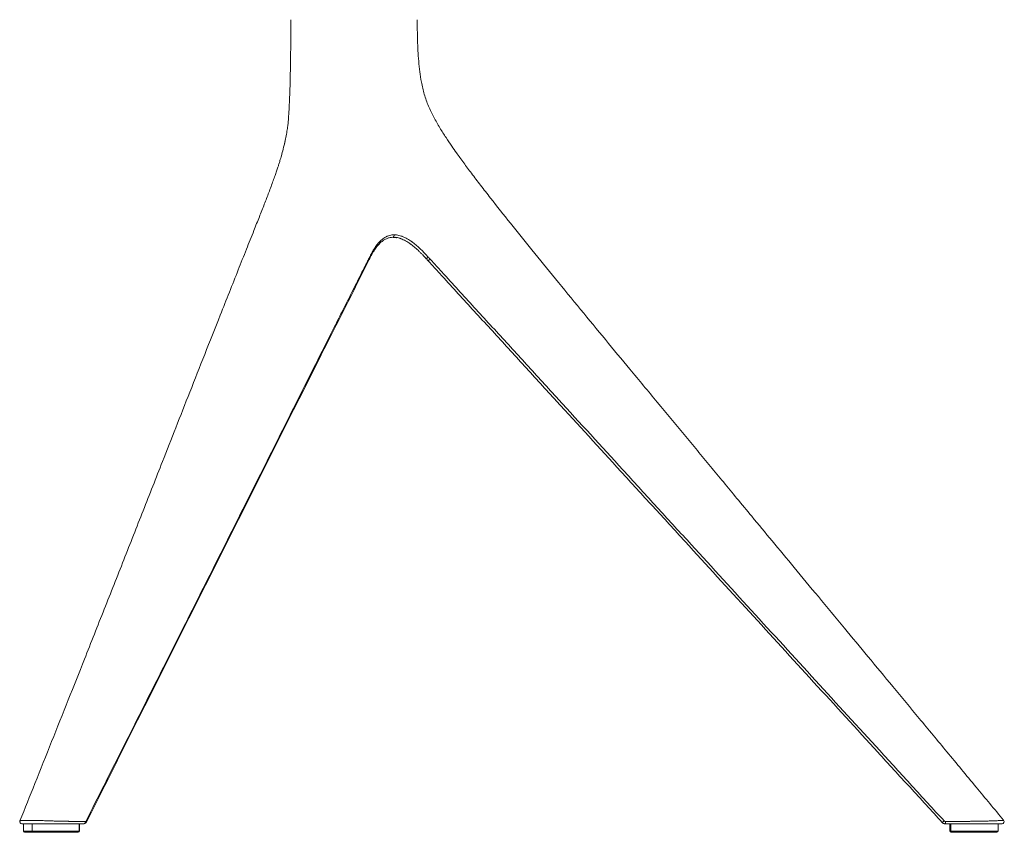
# Model space of a CAD drawing. Units: millimetres. Extents: x 199 to 1319, y 646 to 2364.
# Drawn here: x 199 to 666, y 1324 to 1710 of the extents above; entities that cross this region are included whole.
import ezdxf

# ---------------------------------------------------------------- set-up
doc = ezdxf.new("R2010")
doc.units = ezdxf.units.MM
doc.layers.add('1', color=7, linetype='Continuous', true_color=0xffffff)

msp = doc.modelspace()

# ---------------------------------------------------------------- linework, layer by layer
at = {"layer": '1', "color": 7, "linetype": 'Continuous', "lineweight": 13}
msp.add_line((204.54, 1324.58), (204.53, 1328.09), dxfattribs=at)
at = {"layer": '1', "color": 7, "linetype": 'Continuous', "lineweight": 18}
for p, q in [((208.75, 1324.09), (208.75, 1324.05)), ((211.24, 1324.05), (211.24, 1324.09)), ((217.39, 1324.09), (217.39, 1324.05)), ((663.5, 1324.58), (663.53, 1328.09))]:
    msp.add_line(p, q, dxfattribs=at)
msp.add_arc((226.48, 1324.59), 0.5, 270, 359.2352, dxfattribs=at)
at = {"layer": '1', "color": 7, "linetype": 'Continuous', "lineweight": 18, "extrusion": (0, 0, -1)}
for centre, start, end in [((-641.06, 1324.59), 270, 359.5), ((-663, 1324.59), 180.5, 270)]:
    msp.add_arc(centre, 0.5, start, end, dxfattribs=at)
at = {"layer": '1', "color": 7, "linetype": 'Continuous', "lineweight": 13}
for centre, major_axis, ratio, start_param, end_param in [((376.09, 1607.76), (0, 1), 0.500013, 3.17225, 4.873175), ((229, 1329.09), (0, 1), 0.7761, 3.141593, 4.805198), ((229.45, 1329.41), (-0.893, 0.449), 0.565012, 3.144035, 4.003658), ((637.67, 1329.41), (-0.738, -0.675), 0.038568, 0, 1.747596), ((638.41, 1329.09), (0, -1), 0.158075, 0, 1.663606), ((204.79, 1324.59), (0, 0.5), 0.5, 1.579523, 3.141593), ((205.05, 1324.59), (0, -0.5), 0.938905, 5.76636, 6.283185), ((226.48, 1324.59), (0, -0.5), 0.767517, 0, 1.56207), ((226.48, 1324.59), (-0.5, 0.007), 0.002369, 3.140984, 3.8374), ((641.06, 1324.59), (-0.5, -0.004), 0.010375, 0, 1.742941), ((641.06, 1324.59), (0, 0.5), 0.171385, 3.141593, 4.703662)]:
    msp.add_ellipse(centre, major_axis=major_axis, ratio=ratio, start_param=start_param, end_param=end_param, dxfattribs=at)
at = {"layer": '1', "color": 7, "linetype": 'Continuous', "lineweight": 18}
for centre, major_axis, ratio, start_param, end_param in [((199.69, 1329.09), (0, 1), 0.999999, 1.167927, 3.132195), ((229.45, 1329.41), (-0.893, 0.449), 0.565013, 3.124758, 3.148023), ((665.4, 1329.09), (0, -1), 1, 6.28318, 8.580732), ((200.99, 1324.59), (0, 0.5), 0.999997, 1.593189, 3.140238), ((200.99, 1324.59), (0, -0.5), 0.999989, 4.917807, 6.278381)]:
    msp.add_ellipse(centre, major_axis=major_axis, ratio=ratio, start_param=start_param, end_param=end_param, dxfattribs=at)
for points, knots in [([(327.49, 1710.09), (327.48, 1707.2), (327.45, 1701.77), (327.38, 1694.17), (327.29, 1687.65), (327.18, 1682.2), (327.07, 1677.99), (326.96, 1674.91), (326.88, 1672.83), (326.81, 1671.26), (326.73, 1669.69), (326.63, 1667.66), (326.48, 1664.92), (326.34, 1662.85), (326.26, 1661.71)], [0, 0, 0, 0, 0.179204, 0.336238, 0.471063, 0.583611, 0.67385, 0.732014, 0.774708, 0.802576, 0.829948, 0.871982, 0.928676, 1, 1, 1, 1]), ([(666.15, 1329.76), (661.78, 1335.03), (652.8, 1345.86), (639.44, 1361.99), (626.26, 1377.89), (613.75, 1392.99), (601.89, 1407.3), (590.09, 1421.55), (578.42, 1435.63), (566.97, 1449.45), (556.43, 1462.17), (547.35, 1473.12), (539.64, 1482.43), (533.09, 1490.34), (526.81, 1497.91), (520.59, 1505.42), (512.18, 1515.57), (501.48, 1528.48), (489.04, 1543.5), (476.88, 1558.2), (465.09, 1572.5), (453.42, 1586.72), (442.3, 1600.37), (432.01, 1613.13), (423.88, 1623.37), (417.72, 1631.3), (413.47, 1636.86), (410.22, 1641.23), (407.84, 1644.49), (405.95, 1647.12), (403.74, 1650.28), (401.1, 1654.18), (398.2, 1658.75), (395.34, 1663.71), (392.76, 1669.02), (390.76, 1674.61), (389.15, 1681.74), (388.09, 1690.36), (387.64, 1700.27), (387.52, 1706.85), (387.53, 1710.09)], [0, 0, 0, 0, 0.042987, 0.088364, 0.131585, 0.172651, 0.21156, 0.248314, 0.288867, 0.326435, 0.36102, 0.392622, 0.415755, 0.436972, 0.457092, 0.477509, 0.498244, 0.539905, 0.582822, 0.620763, 0.659665, 0.699239, 0.736312, 0.770254, 0.802182, 0.81843, 0.833323, 0.846146, 0.85264, 0.858639, 0.866531, 0.876827, 0.888256, 0.900494, 0.912813, 0.925233, 0.937699, 0.958676, 0.979659, 1, 1, 1, 1]), ([(326.26, 1661.72), (326.23, 1661.3), (326.11, 1660.22), (325.75, 1657.83), (325.25, 1654.97), (324.83, 1652.95), (324.6, 1651.89)], [0, 0, 0, 0, 0.241081, 0.494703, 0.747492, 1, 1, 1, 1]), ([(324.81, 1652.88), (324.79, 1652.79), (324.51, 1651.29), (323.88, 1648.82), (323.05, 1645.69), (322.36, 1643.32), (321.8, 1641.53), (321.26, 1639.86), (320.66, 1638.04), (319.92, 1635.91), (319.05, 1633.47), (318.07, 1630.78), (316.67, 1627.07), (314.82, 1622.27), (312.46, 1616.29), (309.62, 1609.16), (306.27, 1600.77), (302.37, 1590.98), (298.23, 1580.56), (292.91, 1567.15), (286.64, 1551.33), (279.6, 1533.49), (272.91, 1516.54), (265.52, 1497.74), (257.28, 1476.78), (248.07, 1453.42), (238.78, 1429.93), (230.01, 1407.81), (221.67, 1386.82), (213.82, 1367.14), (206.16, 1347.98), (201.14, 1335.41), (198.77, 1329.49)], [0, 0, 0, 0, 0.000729, 0.012348, 0.021571, 0.028385, 0.033862, 0.038511, 0.044112, 0.050671, 0.058212, 0.066606, 0.075443, 0.092723, 0.111398, 0.131484, 0.159345, 0.189634, 0.22229, 0.255823, 0.313617, 0.36872, 0.42108, 0.470695, 0.54271, 0.615092, 0.687926, 0.761997, 0.821927, 0.883414, 0.945088, 1, 1, 1, 1]), ([(324.43, 1651.11), (324.45, 1651.21), (324.51, 1651.49), (324.57, 1651.77), (324.61, 1651.94)], [0, 0, 0, 0, 0.378312, 1, 1, 1, 1]), ([(364.98, 1596.78), (365.4, 1597.61), (366.28, 1599.21), (367.64, 1601.36), (369.01, 1603.14), (370.38, 1604.5), (371.77, 1605.51), (373.15, 1606.22), (374.58, 1606.63), (375.58, 1606.71), (376.11, 1606.71)], [0, 0, 0, 0, 0.171051, 0.339582, 0.476965, 0.60179, 0.715844, 0.814675, 0.906566, 1, 1, 1, 1]), ([(377.03, 1606.76), (377.39, 1606.71), (377.76, 1606.64), (378.49, 1606.47), (378.87, 1606.36), (379.32, 1606.2), (379.4, 1606.17), (379.48, 1606.14)], [0, 0, 0, 0, 0.445584, 0.445584, 0.901424, 0.901424, 1, 1, 1, 1]), ([(391.84, 1596.51), (391.27, 1597.12), (390.7, 1597.73), (389.84, 1598.64), (389.54, 1598.93), (388.96, 1599.52), (388.66, 1599.82), (387.76, 1600.68), (387.15, 1601.24), (385.89, 1602.32), (385.24, 1602.84), (384.49, 1603.39), (384.4, 1603.45), (384.23, 1603.57), (384.15, 1603.63), (383.89, 1603.81), (383.72, 1603.92), (383.21, 1604.26), (382.86, 1604.48), (382.16, 1604.89), (381.8, 1605.09), (381.09, 1605.46), (380.73, 1605.63), (380.18, 1605.87), (379.99, 1605.95), (379.71, 1606.06), (379.62, 1606.09), (379.48, 1606.14), (379.43, 1606.16), (379.34, 1606.19), (378.92, 1606.34), (378.5, 1606.46), (377.99, 1606.59), (377.85, 1606.62), (377.71, 1606.65)], [0, 0, 0, 0, 0.139205, 0.139205, 0.208808, 0.208808, 0.278411, 0.278411, 0.417616, 0.417616, 0.556822, 0.556822, 0.574223, 0.574223, 0.591623, 0.591623, 0.626425, 0.626425, 0.696027, 0.696027, 0.76563, 0.76563, 0.835233, 0.835233, 0.870034, 0.870034, 0.887435, 0.887435, 0.896135, 0.896135, 0.904836, 0.974438, 0.974438, 1, 1, 1, 1]), ([(230.35, 1328.96), (239.61, 1347.36), (276.84, 1421.33), (321.44, 1510.28), (357.01, 1580.82), (364.57, 1595.79)], [0, 0, 0, 0, 0.206896, 0.831663, 1, 1, 1, 1]), ([(636.94, 1328.74), (631.85, 1334.3), (626.76, 1339.86), (616.58, 1350.97), (611.49, 1356.53), (596.23, 1373.21), (586.05, 1384.33), (555.52, 1417.68), (535.17, 1439.91), (509.73, 1467.71), (504.64, 1473.27), (494.47, 1484.39), (489.38, 1489.94), (474.11, 1506.62), (463.94, 1517.74), (448.67, 1534.42), (443.58, 1539.98), (433.41, 1551.09), (428.32, 1556.65), (420.69, 1564.99), (418.14, 1567.77), (413.05, 1573.33), (410.51, 1576.11), (405.42, 1581.67), (402.88, 1584.45), (399.06, 1588.61), (397.79, 1590), (395.88, 1592.09), (395.25, 1592.78), (393.97, 1594.17), (393.34, 1594.87), (392.7, 1595.56)], [0, 0, 0, 0, 0.0625, 0.0625, 0.125, 0.125, 0.25, 0.25, 0.5, 0.5, 0.5625, 0.5625, 0.625, 0.625, 0.75, 0.75, 0.8125, 0.8125, 0.875, 0.875, 0.90625, 0.90625, 0.9375, 0.9375, 0.96875, 0.96875, 0.984375, 0.984375, 0.992187, 0.992187, 1, 1, 1, 1]), ([(229, 1328.11), (229.1, 1328.1), (229.38, 1328.1), (229.81, 1328.31), (230.16, 1328.63), (230.28, 1328.87), (230.32, 1328.98)], [0, 0, 0, 0, 0.17163, 0.502305, 0.813824, 1, 1, 1, 1]), ([(638.41, 1328.09), (638.34, 1328.09), (638.27, 1328.09), (638.17, 1328.1), (638.13, 1328.11), (638.06, 1328.12), (638.03, 1328.12), (637.93, 1328.15), (637.8, 1328.18), (637.67, 1328.23), (637.57, 1328.27), (637.54, 1328.29), (637.48, 1328.32), (637.45, 1328.33), (637.36, 1328.39), (637.24, 1328.46), (637.08, 1328.59), (636.98, 1328.69), (636.94, 1328.74)], [0, 0, 0, 0, 0.125, 0.125, 0.1875, 0.1875, 0.25, 0.25, 0.375, 0.5, 0.5, 0.5625, 0.5625, 0.625, 0.625, 0.75, 0.875, 1, 1, 1, 1]), ([(229, 1328.09), (228.58, 1328.09), (228.15, 1328.09), (227.29, 1328.09), (226.86, 1328.09), (225.99, 1328.09), (225.54, 1328.09), (224.88, 1328.09), (224.66, 1328.09), (224.21, 1328.09), (223.98, 1328.09), (223.64, 1328.09), (223.53, 1328.09), (223.3, 1328.09), (223.19, 1328.09), (222.96, 1328.09), (222.84, 1328.09), (222.61, 1328.09), (222.5, 1328.09), (222.15, 1328.09), (221.92, 1328.09), (221.45, 1328.09), (221.21, 1328.09), (220.86, 1328.09), (220.74, 1328.09), (220.5, 1328.09), (220.38, 1328.09), (220.02, 1328.09), (219.77, 1328.09), (219.41, 1328.09), (219.29, 1328.09), (219.04, 1328.09), (218.92, 1328.09), (218.54, 1328.09), (218.05, 1328.09), (217.54, 1328.09), (217.03, 1328.09), (216.51, 1328.09), (215.98, 1328.09), (215.45, 1328.09), (215.18, 1328.09), (214.63, 1328.09), (214.35, 1328.09), (213.79, 1328.09), (213.51, 1328.09), (212.93, 1328.09), (212.63, 1328.09), (212.26, 1328.09), (212.18, 1328.09), (212.03, 1328.09), (211.95, 1328.09), (211.73, 1328.09), (211.57, 1328.09), (211.11, 1328.09), (210.8, 1328.09), (210.17, 1328.09), (209.85, 1328.09), (209.36, 1328.09), (209.19, 1328.09), (208.94, 1328.09), (208.86, 1328.09), (208.69, 1328.09), (208.61, 1328.09), (208.19, 1328.09), (207.85, 1328.09), (207.34, 1328.09), (207.17, 1328.09), (206.83, 1328.09), (206.66, 1328.09), (206.45, 1328.09), (206.41, 1328.09), (206.32, 1328.09), (206.28, 1328.09), (206.15, 1328.09), (206.07, 1328.09), (205.82, 1328.09), (205.65, 1328.09), (205.32, 1328.09), (205.16, 1328.09), (204.84, 1328.09), (204.52, 1328.09), (204.21, 1328.09), (204.02, 1328.09), (203.98, 1328.09), (203.9, 1328.09), (203.79, 1328.09), (203.68, 1328.09), (203.46, 1328.09), (203.17, 1328.09), (202.89, 1328.09), (202.63, 1328.09), (202.5, 1328.09), (202.25, 1328.09), (202.12, 1328.09), (201.98, 1328.09), (201.95, 1328.09), (201.89, 1328.09), (201.8, 1328.09), (201.72, 1328.09), (201.56, 1328.09), (201.46, 1328.09), (201.26, 1328.09), (201.08, 1328.09), (200.91, 1328.09), (200.76, 1328.09), (200.68, 1328.09), (200.58, 1328.09), (200.53, 1328.09), (200.48, 1328.09), (200.45, 1328.09), (200.44, 1328.09), (200.3, 1328.09), (200.2, 1328.09), (200.03, 1328.09), (199.96, 1328.09), (199.88, 1328.09), (199.84, 1328.09), (199.81, 1328.09), (199.79, 1328.09), (199.78, 1328.09), (199.75, 1328.09), (199.74, 1328.09), (199.72, 1328.09), (199.71, 1328.09), (199.69, 1328.09), (199.69, 1328.09), (199.69, 1328.09)], [0, 0, 0, 0, 0.047956, 0.047956, 0.095911, 0.095911, 0.143867, 0.143867, 0.167845, 0.167845, 0.191823, 0.191823, 0.203812, 0.203812, 0.215801, 0.215801, 0.227789, 0.227789, 0.239778, 0.239778, 0.263756, 0.263756, 0.287734, 0.287734, 0.299723, 0.299723, 0.311712, 0.311712, 0.33569, 0.33569, 0.347679, 0.347679, 0.359668, 0.359668, 0.383645, 0.407623, 0.407623, 0.431601, 0.455579, 0.455579, 0.479557, 0.479557, 0.503535, 0.503535, 0.527513, 0.527513, 0.55149, 0.55149, 0.557485, 0.557485, 0.563479, 0.563479, 0.575468, 0.575468, 0.599446, 0.599446, 0.623424, 0.623424, 0.635413, 0.635413, 0.641407, 0.641407, 0.647402, 0.647402, 0.67138, 0.67138, 0.683368, 0.683368, 0.695357, 0.695357, 0.698355, 0.698355, 0.701352, 0.701352, 0.707346, 0.707346, 0.719335, 0.719335, 0.731324, 0.731324, 0.743313, 0.755302, 0.755302, 0.758299, 0.758299, 0.761296, 0.767291, 0.767291, 0.77928, 0.791269, 0.791269, 0.803258, 0.803258, 0.815247, 0.815247, 0.818244, 0.818244, 0.821241, 0.827236, 0.827236, 0.839224, 0.839224, 0.851213, 0.863202, 0.863202, 0.875191, 0.875191, 0.881186, 0.884183, 0.884183, 0.88718, 0.88718, 0.911158, 0.911158, 0.935136, 0.935136, 0.947125, 0.953119, 0.953119, 0.959114, 0.959114, 0.971103, 0.971103, 0.983091, 0.983091, 1, 1, 1, 1]), ([(204.79, 1324.09), (204.67, 1324.09), (204.55, 1324.09), (204.37, 1324.09), (204.31, 1324.09), (204.2, 1324.09), (204.14, 1324.09), (203.85, 1324.09), (203.64, 1324.09), (203.23, 1324.09), (203.04, 1324.09), (202.81, 1324.09), (202.77, 1324.09), (202.68, 1324.09), (202.64, 1324.09), (202.56, 1324.09), (202.52, 1324.09), (202.44, 1324.09), (202.4, 1324.09), (202.21, 1324.09), (202.08, 1324.09), (201.84, 1324.09), (201.73, 1324.09), (201.54, 1324.09), (201.46, 1324.09), (201.35, 1324.09), (201.32, 1324.09), (201.28, 1324.09), (201.26, 1324.09), (201.23, 1324.09), (201.22, 1324.09), (201.11, 1324.09), (201.05, 1324.09), (201.01, 1324.09), (201, 1324.09), (200.99, 1324.09), (200.99, 1324.09), (200.99, 1324.09), (200.99, 1324.09), (200.99, 1324.09), (200.99, 1324.09)], [0, 0, 0, 0, 0.044869, 0.044869, 0.067303, 0.067303, 0.089738, 0.089738, 0.179476, 0.179476, 0.269214, 0.269214, 0.291648, 0.291648, 0.314083, 0.314083, 0.336517, 0.336517, 0.358952, 0.358952, 0.44869, 0.44869, 0.538428, 0.538428, 0.628166, 0.628166, 0.673035, 0.673035, 0.695469, 0.695469, 0.717904, 0.717904, 0.897379, 0.897379, 0.942248, 0.942248, 0.964683, 0.964683, 0.987117, 1, 1, 1, 1]), ([(204.53, 1328.09), (205.56, 1328.09), (206.74, 1328.09), (209.11, 1328.09), (210.31, 1328.09), (212.54, 1328.09), (213.61, 1328.09), (215.61, 1328.09), (216.56, 1328.09), (219.3, 1328.09), (220.99, 1328.09), (224.1, 1328.09), (225.52, 1328.09), (226.91, 1328.09)], [0, 0, 0, 0, 0.127672, 0.127672, 0.255343, 0.255343, 0.383015, 0.383015, 0.510687, 0.510687, 0.76603, 0.76603, 1, 1, 1, 1]), ([(226.48, 1324.09), (225.76, 1324.09), (225.02, 1324.09), (223.91, 1324.09), (223.53, 1324.09), (222.78, 1324.09), (222.39, 1324.09), (221.62, 1324.09), (221.23, 1324.09), (220.63, 1324.09), (220.43, 1324.09), (220.03, 1324.09), (219.83, 1324.09), (219.22, 1324.09), (218.8, 1324.09), (217.96, 1324.09), (217.54, 1324.09), (216.67, 1324.09), (216.23, 1324.09), (215.32, 1324.09), (214.86, 1324.09), (214.15, 1324.09), (213.91, 1324.09), (213.54, 1324.09), (213.41, 1324.09), (213.23, 1324.09), (213.16, 1324.09), (213.04, 1324.09), (212.98, 1324.09), (212.66, 1324.09), (212.4, 1324.09), (211.89, 1324.09), (211.62, 1324.09), (211.23, 1324.09), (211.09, 1324.09), (210.82, 1324.09), (210.69, 1324.09), (210.28, 1324.09), (210, 1324.09), (209.65, 1324.09), (209.58, 1324.09), (209.44, 1324.09), (209.23, 1324.09), (209.02, 1324.09), (208.6, 1324.09), (208.31, 1324.09), (207.96, 1324.09), (207.89, 1324.09), (207.75, 1324.09), (207.61, 1324.09), (207.43, 1324.09), (207.32, 1324.09), (207.25, 1324.09), (207.22, 1324.09), (206.9, 1324.09), (206.62, 1324.09), (206.08, 1324.09), (205.82, 1324.09), (205.3, 1324.09), (205.04, 1324.09), (204.79, 1324.09)], [0, 0, 0, 0, 0.125, 0.125, 0.1875, 0.1875, 0.25, 0.25, 0.3125, 0.3125, 0.34375, 0.34375, 0.375, 0.375, 0.4375, 0.4375, 0.5, 0.5, 0.5625, 0.5625, 0.625, 0.625, 0.65625, 0.65625, 0.671875, 0.671875, 0.679688, 0.679688, 0.6875, 0.6875, 0.71875, 0.71875, 0.75, 0.75, 0.765625, 0.765625, 0.78125, 0.78125, 0.8125, 0.8125, 0.820313, 0.820313, 0.828125, 0.84375, 0.84375, 0.875, 0.875, 0.882813, 0.882813, 0.890625, 0.898438, 0.902344, 0.902344, 0.90625, 0.90625, 0.9375, 0.9375, 0.96875, 0.96875, 1, 1, 1, 1]), ([(665.4, 1328.09), (665.4, 1328.09), (665.39, 1328.09), (665.36, 1328.09), (665.31, 1328.09), (665.28, 1328.09), (665.21, 1328.09), (665.17, 1328.09), (665.11, 1328.09), (665.1, 1328.09), (665.07, 1328.09), (665.03, 1328.09), (664.99, 1328.09), (664.9, 1328.09), (664.84, 1328.09), (664.69, 1328.09), (664.54, 1328.09), (664.37, 1328.09), (664.19, 1328.09), (664.1, 1328.09), (663.95, 1328.09), (663.87, 1328.09), (663.79, 1328.09), (663.74, 1328.09), (663.71, 1328.09), (663.47, 1328.09), (663.24, 1328.09), (662.75, 1328.09), (662.5, 1328.09), (662.11, 1328.09), (661.91, 1328.09), (661.71, 1328.09), (661.57, 1328.09), (661.5, 1328.09), (661.29, 1328.09), (661.15, 1328.09), (660.87, 1328.09), (660.73, 1328.09), (660.3, 1328.09), (660.01, 1328.09), (659.42, 1328.09), (659.13, 1328.09), (658.53, 1328.09), (658.22, 1328.09), (657.61, 1328.09), (657.3, 1328.09), (656.68, 1328.09), (656.37, 1328.09), (655.9, 1328.09), (655.74, 1328.09), (655.42, 1328.09), (655.26, 1328.09), (654.79, 1328.09), (654.47, 1328.09), (653.83, 1328.09), (653.51, 1328.09), (652.86, 1328.09), (652.54, 1328.09), (651.9, 1328.09), (651.57, 1328.09), (650.92, 1328.09), (650.6, 1328.09), (649.95, 1328.09), (649.62, 1328.09), (648.97, 1328.09), (648.65, 1328.09), (648.15, 1328.09), (647.99, 1328.09), (647.66, 1328.09), (647.5, 1328.09), (647.17, 1328.09), (647.01, 1328.09), (646.68, 1328.09), (646.52, 1328.09), (646.02, 1328.09), (645.69, 1328.09), (645.04, 1328.09), (644.71, 1328.09), (643.72, 1328.09), (643.06, 1328.09), (641.73, 1328.09), (641.07, 1328.09), (639.74, 1328.09), (639.08, 1328.09), (638.41, 1328.09)], [0, 0, 0, 0, 0.015619, 0.031244, 0.031244, 0.04687, 0.04687, 0.062495, 0.062495, 0.066401, 0.066401, 0.070307, 0.07812, 0.07812, 0.093745, 0.093745, 0.10937, 0.124995, 0.124995, 0.14062, 0.14062, 0.148433, 0.152339, 0.152339, 0.156245, 0.156245, 0.187495, 0.187495, 0.218746, 0.218746, 0.234371, 0.242183, 0.242183, 0.249996, 0.249996, 0.265621, 0.265621, 0.281246, 0.281246, 0.312496, 0.312496, 0.343746, 0.343746, 0.374996, 0.374996, 0.406247, 0.406247, 0.437497, 0.437497, 0.453122, 0.453122, 0.468747, 0.468747, 0.499997, 0.499997, 0.531247, 0.531247, 0.562497, 0.562497, 0.593748, 0.593748, 0.624998, 0.624998, 0.656248, 0.656248, 0.687498, 0.687498, 0.703123, 0.703123, 0.718748, 0.718748, 0.734373, 0.734373, 0.749999, 0.749999, 0.781249, 0.781249, 0.812499, 0.812499, 0.874999, 0.874999, 0.9375, 0.9375, 1, 1, 1, 1]), ([(640.53, 1328.09), (640.53, 1328.09), (640.53, 1328.09), (640.55, 1328.09), (640.55, 1328.09), (640.56, 1328.09), (640.57, 1328.09), (640.59, 1328.09), (640.61, 1328.09), (640.64, 1328.09), (640.64, 1328.09), (640.66, 1328.09), (640.67, 1328.09), (640.71, 1328.09), (640.74, 1328.09), (640.76, 1328.09), (640.77, 1328.09), (640.78, 1328.09), (640.79, 1328.09), (640.83, 1328.09), (640.86, 1328.09), (640.92, 1328.09), (640.93, 1328.09), (640.97, 1328.09), (641.01, 1328.09), (641.04, 1328.09), (641.08, 1328.09), (641.1, 1328.09), (641.12, 1328.09)], [0, 0, 0, 0, 0.125, 0.125, 0.1875, 0.1875, 0.25, 0.25, 0.375, 0.375, 0.40625, 0.40625, 0.4375, 0.5, 0.5625, 0.5625, 0.59375, 0.59375, 0.625, 0.625, 0.75, 0.75, 0.8125, 0.8125, 0.875, 0.9375, 0.9375, 1, 1, 1, 1]), ([(640.56, 1324.58), (640.56, 1324.66), (640.56, 1324.74), (640.55, 1325.24), (640.55, 1325.67), (640.54, 1326.52), (640.54, 1326.95), (640.53, 1327.61), (640.53, 1327.85), (640.53, 1328.09)], [0, 0, 0, 0, 0.064941, 0.064941, 0.431033, 0.431033, 0.797126, 0.797126, 1, 1, 1, 1]), ([(663, 1324.09), (663, 1324.09), (662.99, 1324.09), (662.98, 1324.09), (662.98, 1324.09), (662.96, 1324.09), (662.96, 1324.09), (662.91, 1324.09), (662.86, 1324.09), (662.73, 1324.09), (662.65, 1324.09), (662.52, 1324.09), (662.49, 1324.09), (662.44, 1324.09), (662.41, 1324.09), (662.35, 1324.09), (662.32, 1324.09), (662.26, 1324.09), (662.23, 1324.09), (662.06, 1324.09), (661.91, 1324.09), (661.6, 1324.09), (661.42, 1324.09), (661.06, 1324.09), (660.87, 1324.09), (660.56, 1324.09), (660.46, 1324.09), (660.3, 1324.09), (660.25, 1324.09), (660.14, 1324.09), (660.09, 1324.09), (659.6, 1324.09), (659.15, 1324.09), (658.56, 1324.09), (658.44, 1324.09), (658.26, 1324.09), (658.2, 1324.09), (658.08, 1324.09), (657.77, 1324.09), (657.46, 1324.09), (656.72, 1324.09), (656.21, 1324.09), (655.18, 1324.09), (654.66, 1324.09), (653.62, 1324.09), (653.09, 1324.09), (652.29, 1324.09), (651.89, 1324.09), (651.48, 1324.09), (651.21, 1324.09), (651.08, 1324.09), (649.86, 1324.09), (648.77, 1324.09), (647.13, 1324.09), (646.58, 1324.09), (645.48, 1324.09), (643.83, 1324.09), (642.17, 1324.09), (641.06, 1324.09)], [0, 0, 0, 0, 0.015526, 0.015526, 0.023339, 0.023339, 0.031152, 0.031152, 0.062405, 0.062405, 0.093659, 0.093659, 0.101472, 0.101472, 0.109285, 0.109285, 0.117099, 0.117099, 0.124912, 0.124912, 0.156165, 0.156165, 0.187418, 0.187418, 0.218671, 0.218671, 0.234298, 0.234298, 0.242111, 0.242111, 0.249924, 0.249924, 0.312431, 0.312431, 0.328057, 0.328057, 0.335871, 0.335871, 0.343684, 0.374937, 0.374937, 0.437443, 0.437443, 0.49995, 0.49995, 0.562456, 0.562456, 0.593709, 0.609336, 0.609336, 0.624962, 0.624962, 0.749975, 0.749975, 0.812481, 0.812481, 0.874987, 1, 1, 1, 1]), ([(641.12, 1328.09), (643.25, 1328.09), (645.38, 1328.09), (649.8, 1328.09), (652.08, 1328.09), (656.5, 1328.09), (658.68, 1328.09), (661.38, 1328.09), (662.17, 1328.09), (663.25, 1328.09), (663.53, 1328.09), (663.53, 1328.09)], [0, 0, 0, 0, 0.233985, 0.233985, 0.489323, 0.489323, 0.744662, 0.744662, 0.872331, 0.872331, 1, 1, 1, 1])]:
    msp.add_open_spline(points, degree=3, knots=knots, dxfattribs=at)
at = {"layer": '1', "color": 7, "linetype": 'Continuous', "lineweight": 13}
for points, knots in [([(364.92, 1597.29), (364.92, 1597.3), (364.93, 1597.31), (364.94, 1597.33), (364.95, 1597.36), (364.99, 1597.43), (365.06, 1597.57), (365.2, 1597.84), (365.48, 1598.39), (365.72, 1598.85), (366.22, 1599.78), (366.56, 1600.39), (367.27, 1601.57), (367.65, 1602.15), (368.46, 1603.26), (368.89, 1603.8), (369.41, 1604.37), (369.47, 1604.43), (369.59, 1604.55), (369.76, 1604.74), (369.95, 1604.92), (370.32, 1605.27), (370.57, 1605.49), (371.1, 1605.92), (371.37, 1606.12), (371.93, 1606.5), (372.22, 1606.68), (372.67, 1606.93), (372.83, 1607.01), (373.02, 1607.1), (373.06, 1607.12), (373.14, 1607.15), (373.18, 1607.17), (373.3, 1607.22), (373.38, 1607.26), (373.78, 1607.42), (374.11, 1607.54), (374.79, 1607.72), (375.13, 1607.8), (375.67, 1607.87), (375.85, 1607.89), (376.21, 1607.91), (376.4, 1607.92), (376.58, 1607.92)], [0, 0, 0, 0, 0.001953, 0.001953, 0.003906, 0.007812, 0.015625, 0.03125, 0.0625, 0.125, 0.125, 0.25, 0.25, 0.375, 0.375, 0.5, 0.5, 0.515625, 0.515625, 0.53125, 0.5625, 0.5625, 0.625, 0.625, 0.6875, 0.6875, 0.75, 0.75, 0.78125, 0.78125, 0.789062, 0.789062, 0.796875, 0.796875, 0.8125, 0.8125, 0.875, 0.875, 0.9375, 0.9375, 0.96875, 0.96875, 1, 1, 1, 1]), ([(376.58, 1607.92), (376.77, 1607.92), (376.96, 1607.91), (377.34, 1607.89), (377.53, 1607.87), (378.09, 1607.8), (378.47, 1607.72), (379.23, 1607.54), (379.61, 1607.42), (380.04, 1607.27), (380.08, 1607.26), (380.18, 1607.22), (380.23, 1607.21), (380.37, 1607.15), (380.65, 1607.04), (380.93, 1606.93), (381.49, 1606.68), (381.86, 1606.5), (382.59, 1606.12), (382.95, 1605.92), (383.66, 1605.49), (384.01, 1605.27), (384.53, 1604.92), (384.79, 1604.74), (385.05, 1604.55), (385.22, 1604.43), (385.3, 1604.36), (386.07, 1603.8), (386.72, 1603.26), (388, 1602.15), (388.61, 1601.57), (389.83, 1600.39), (390.42, 1599.78), (391.3, 1598.85), (391.74, 1598.39), (392.24, 1597.84), (392.5, 1597.57), (392.62, 1597.43), (392.68, 1597.37), (392.71, 1597.33), (392.73, 1597.31), (392.75, 1597.29)], [0, 0, 0, 0, 0.03125, 0.03125, 0.0625, 0.0625, 0.125, 0.125, 0.1875, 0.1875, 0.195313, 0.195313, 0.203125, 0.203125, 0.21875, 0.25, 0.25, 0.3125, 0.3125, 0.375, 0.375, 0.4375, 0.4375, 0.46875, 0.484375, 0.484375, 0.5, 0.5, 0.625, 0.625, 0.75, 0.75, 0.875, 0.875, 0.9375, 0.96875, 0.984375, 0.992187, 0.996094, 0.996094, 1, 1, 1, 1]), ([(230.22, 1329.5), (233.02, 1335.06), (235.81, 1340.62), (241.41, 1351.74), (244.21, 1357.3), (252.61, 1373.97), (258.2, 1385.09), (269.4, 1407.32), (274.99, 1418.44), (286.18, 1440.68), (291.77, 1451.8), (300.14, 1468.48), (302.93, 1474.04), (308.51, 1485.16), (311.3, 1490.73), (319.66, 1507.41), (325.24, 1518.54), (333.61, 1535.22), (336.4, 1540.78), (342, 1551.9), (344.79, 1557.46), (348.99, 1565.79), (350.4, 1568.57), (353.2, 1574.13), (354.6, 1576.91), (357.41, 1582.46), (358.81, 1585.24), (360.92, 1589.41), (361.63, 1590.79), (362.68, 1592.88), (363.03, 1593.57), (363.73, 1594.96), (364.08, 1595.65), (364.44, 1596.35)], [0, 0, 0, 0, 0.0625, 0.0625, 0.125, 0.125, 0.25, 0.25, 0.375, 0.375, 0.5, 0.5, 0.5625, 0.5625, 0.625, 0.625, 0.75, 0.75, 0.8125, 0.8125, 0.875, 0.875, 0.90625, 0.90625, 0.9375, 0.9375, 0.96875, 0.96875, 0.984375, 0.984375, 0.992188, 0.992188, 1, 1, 1, 1]), ([(364.92, 1597.29), (365, 1597.19), (365.05, 1597.09), (365.1, 1596.9), (365.09, 1596.81), (365.05, 1596.74)], [0, 0, 0, 0, 0.507695, 0.507695, 1, 1, 1, 1]), ([(392.75, 1597.29), (392.64, 1597.2), (392.53, 1597.09), (392.32, 1596.9), (392.22, 1596.81), (392.04, 1596.66), (391.97, 1596.6), (391.87, 1596.52), (391.84, 1596.5), (391.84, 1596.51)], [0, 0, 0, 0, 0.25, 0.25, 0.5, 0.5, 0.75, 0.75, 1, 1, 1, 1]), ([(393.62, 1596.35), (394.26, 1595.65), (394.89, 1594.96), (396.17, 1593.57), (398.08, 1591.49), (399.99, 1589.41), (403.8, 1585.24), (406.35, 1582.46), (411.44, 1576.91), (413.99, 1574.13), (419.08, 1568.57), (421.62, 1565.79), (429.26, 1557.46), (434.34, 1551.9), (444.52, 1540.78), (449.61, 1535.22), (464.86, 1518.54), (475.03, 1507.41), (490.29, 1490.73), (495.37, 1485.16), (505.55, 1474.04), (510.63, 1468.48), (525.89, 1451.8), (536.06, 1440.68), (556.41, 1418.44), (566.59, 1407.32), (586.94, 1385.09), (597.12, 1373.97), (612.39, 1357.3), (617.48, 1351.74), (627.65, 1340.62), (632.74, 1335.06), (637.83, 1329.5)], [0, 0, 0, 0, 0.007812, 0.007812, 0.015625, 0.03125, 0.03125, 0.0625, 0.0625, 0.09375, 0.09375, 0.125, 0.125, 0.1875, 0.1875, 0.25, 0.25, 0.375, 0.375, 0.4375, 0.4375, 0.5, 0.5, 0.625, 0.625, 0.75, 0.75, 0.875, 0.875, 0.9375, 0.9375, 1, 1, 1, 1]), ([(198.76, 1329.46), (198.76, 1329.46), (198.76, 1329.46), (198.77, 1329.47), (198.79, 1329.49), (198.83, 1329.5), (198.84, 1329.51), (198.87, 1329.51), (198.88, 1329.52), (198.9, 1329.52), (198.92, 1329.53), (198.98, 1329.54), (199.04, 1329.55), (199.2, 1329.58), (199.29, 1329.59), (199.45, 1329.61), (199.51, 1329.61), (199.58, 1329.62), (199.6, 1329.62), (199.63, 1329.62), (199.65, 1329.62), (199.7, 1329.63), (199.8, 1329.64), (199.92, 1329.65), (200.08, 1329.66), (200.16, 1329.66), (200.43, 1329.68), (200.62, 1329.69), (200.94, 1329.7), (201.06, 1329.7), (201.23, 1329.7), (201.29, 1329.71), (201.38, 1329.71), (201.41, 1329.71), (201.48, 1329.71), (201.51, 1329.71), (201.79, 1329.72), (202.06, 1329.72), (202.62, 1329.72), (202.91, 1329.73), (203.29, 1329.73), (203.41, 1329.73), (203.53, 1329.73), (203.6, 1329.73), (203.64, 1329.73), (203.84, 1329.72), (204, 1329.72), (204.49, 1329.72), (204.82, 1329.72), (205.33, 1329.71), (205.5, 1329.71), (205.85, 1329.7), (206.02, 1329.7), (206.37, 1329.69), (206.55, 1329.68), (206.9, 1329.68), (207.08, 1329.67), (207.43, 1329.66), (207.6, 1329.66), (207.96, 1329.65), (208.13, 1329.64), (208.39, 1329.63), (208.53, 1329.63), (208.66, 1329.62), (208.75, 1329.62), (208.79, 1329.62), (209.01, 1329.61), (209.18, 1329.6), (209.7, 1329.59), (210.04, 1329.57), (210.7, 1329.55), (211.03, 1329.54), (211.68, 1329.52), (212, 1329.51), (212.4, 1329.49), (212.48, 1329.49), (212.64, 1329.48), (212.71, 1329.48), (212.95, 1329.47), (213.11, 1329.47), (213.57, 1329.45), (213.87, 1329.44), (214.46, 1329.43), (214.76, 1329.42), (215.33, 1329.4), (215.62, 1329.39), (216.04, 1329.38), (216.18, 1329.38), (216.46, 1329.37), (216.87, 1329.36), (217.28, 1329.35), (217.82, 1329.34), (218.08, 1329.33), (218.61, 1329.32), (218.87, 1329.32), (219.26, 1329.31), (219.39, 1329.31), (219.65, 1329.3), (219.77, 1329.3), (220.16, 1329.3), (220.41, 1329.29), (220.91, 1329.28), (221.16, 1329.28), (221.54, 1329.27), (221.66, 1329.27), (221.91, 1329.26), (222.03, 1329.26), (222.39, 1329.26), (222.64, 1329.26), (223, 1329.25), (223.12, 1329.25), (223.36, 1329.25), (223.48, 1329.25), (223.72, 1329.24), (223.84, 1329.24), (224.02, 1329.23), (224.08, 1329.23), (224.2, 1329.23), (224.26, 1329.23), (224.43, 1329.23), (224.55, 1329.23), (224.73, 1329.23), (224.78, 1329.23), (224.9, 1329.23), (224.96, 1329.23), (225.25, 1329.22), (225.49, 1329.22), (225.83, 1329.22), (225.95, 1329.21), (226.18, 1329.21), (226.29, 1329.21), (226.64, 1329.21), (226.87, 1329.2), (227.55, 1329.2), (228, 1329.19), (228.89, 1329.19), (229.34, 1329.18), (229.78, 1329.18)], [0, 0, 0, 0, 0.006058, 0.006058, 0.029723, 0.029723, 0.041556, 0.041556, 0.047472, 0.047472, 0.053389, 0.053389, 0.077054, 0.077054, 0.100719, 0.100719, 0.112552, 0.112552, 0.11551, 0.11551, 0.118468, 0.118468, 0.124385, 0.136217, 0.136217, 0.14805, 0.14805, 0.171715, 0.171715, 0.183548, 0.183548, 0.189464, 0.189464, 0.192422, 0.192422, 0.19538, 0.19538, 0.219046, 0.219046, 0.242711, 0.242711, 0.248627, 0.251585, 0.251585, 0.254544, 0.254544, 0.266376, 0.266376, 0.290042, 0.290042, 0.301874, 0.301874, 0.313707, 0.313707, 0.325539, 0.325539, 0.337372, 0.337372, 0.349205, 0.349205, 0.361037, 0.361037, 0.366954, 0.369912, 0.369912, 0.37287, 0.37287, 0.384703, 0.384703, 0.408368, 0.408368, 0.432033, 0.432033, 0.455699, 0.455699, 0.461615, 0.461615, 0.467531, 0.467531, 0.479364, 0.479364, 0.503029, 0.503029, 0.526694, 0.526694, 0.55036, 0.55036, 0.562192, 0.562192, 0.574025, 0.59769, 0.59769, 0.621355, 0.621355, 0.645021, 0.645021, 0.656853, 0.656853, 0.668686, 0.668686, 0.692351, 0.692351, 0.716017, 0.716017, 0.727849, 0.727849, 0.739682, 0.739682, 0.763347, 0.763347, 0.77518, 0.77518, 0.787012, 0.787012, 0.798845, 0.798845, 0.804761, 0.804761, 0.810678, 0.810678, 0.82251, 0.82251, 0.828427, 0.828427, 0.834343, 0.834343, 0.858008, 0.858008, 0.869841, 0.869841, 0.881674, 0.881674, 0.905339, 0.905339, 0.952669, 0.952669, 1, 1, 1, 1]), ([(229.78, 1329.18), (229.82, 1329.18), (229.86, 1329.19), (229.93, 1329.21), (229.95, 1329.22), (229.98, 1329.23), (229.99, 1329.24), (230.01, 1329.25), (230.02, 1329.26), (230.07, 1329.29), (230.1, 1329.32), (230.15, 1329.38), (230.17, 1329.41), (230.2, 1329.45), (230.21, 1329.48), (230.22, 1329.5)], [0, 0, 0, 0, 0.25, 0.25, 0.375, 0.375, 0.4375, 0.4375, 0.5, 0.5, 0.75, 0.75, 0.875, 0.875, 1, 1, 1, 1]), ([(637.83, 1329.5), (637.88, 1329.45), (637.93, 1329.41), (638.01, 1329.35), (638.04, 1329.33), (638.09, 1329.3), (638.1, 1329.29), (638.13, 1329.28), (638.15, 1329.27), (638.23, 1329.24), (638.29, 1329.21), (638.4, 1329.19), (638.43, 1329.19), (638.5, 1329.18), (638.53, 1329.18), (638.57, 1329.18)], [0, 0, 0, 0, 0.25, 0.25, 0.375, 0.375, 0.4375, 0.4375, 0.5, 0.5, 0.75, 0.75, 0.875, 0.875, 1, 1, 1, 1]), ([(638.57, 1329.18), (639.26, 1329.18), (639.95, 1329.19), (641.33, 1329.19), (642.01, 1329.2), (643.04, 1329.2), (643.39, 1329.21), (643.9, 1329.21), (644.07, 1329.21), (644.41, 1329.21), (644.59, 1329.22), (645.1, 1329.22), (645.44, 1329.22), (645.87, 1329.23), (645.95, 1329.23), (646.12, 1329.23), (646.21, 1329.23), (646.46, 1329.23), (646.63, 1329.23), (646.89, 1329.23), (646.97, 1329.23), (647.14, 1329.23), (647.23, 1329.23), (647.4, 1329.24), (647.48, 1329.24), (647.65, 1329.24), (647.74, 1329.24), (647.99, 1329.25), (648.16, 1329.25), (648.5, 1329.25), (648.67, 1329.25), (649.18, 1329.26), (649.52, 1329.26), (650.03, 1329.26), (650.19, 1329.26), (650.53, 1329.27), (650.7, 1329.27), (651.21, 1329.28), (651.54, 1329.28), (652.21, 1329.29), (652.55, 1329.3), (653.05, 1329.3), (653.21, 1329.3), (653.55, 1329.31), (653.71, 1329.31), (654.21, 1329.32), (654.54, 1329.32), (655.04, 1329.33), (655.21, 1329.33), (655.54, 1329.34), (655.7, 1329.34), (656.19, 1329.35), (656.52, 1329.36), (657.01, 1329.37), (657.17, 1329.37), (657.49, 1329.38), (657.65, 1329.38), (658.13, 1329.4), (658.44, 1329.4), (659.07, 1329.42), (659.38, 1329.43), (659.99, 1329.45), (660.3, 1329.46), (660.89, 1329.47), (661.19, 1329.49), (661.62, 1329.5), (661.77, 1329.51), (661.98, 1329.51), (662.05, 1329.52), (662.19, 1329.52), (662.26, 1329.53), (662.61, 1329.54), (662.88, 1329.55), (663.39, 1329.58), (663.64, 1329.59), (664, 1329.61), (664.11, 1329.61), (664.25, 1329.62), (664.28, 1329.62), (664.34, 1329.62), (664.36, 1329.62), (664.44, 1329.63), (664.6, 1329.64), (664.75, 1329.65), (664.94, 1329.66), (665.03, 1329.66), (665.29, 1329.68), (665.44, 1329.69), (665.64, 1329.7), (665.7, 1329.7), (665.79, 1329.7), (665.81, 1329.71), (665.85, 1329.71), (665.86, 1329.71), (665.89, 1329.71), (665.9, 1329.71), (666, 1329.72), (666.07, 1329.72), (666.15, 1329.72), (666.17, 1329.73), (666.17, 1329.73)], [0, 0, 0, 0, 0.06251, 0.06251, 0.12502, 0.12502, 0.156275, 0.156275, 0.171902, 0.171902, 0.18753, 0.18753, 0.218784, 0.218784, 0.226598, 0.226598, 0.234412, 0.234412, 0.250039, 0.250039, 0.257853, 0.257853, 0.265667, 0.265667, 0.273481, 0.273481, 0.281294, 0.281294, 0.296922, 0.296922, 0.312549, 0.312549, 0.343804, 0.343804, 0.359432, 0.359432, 0.375059, 0.375059, 0.406314, 0.406314, 0.437569, 0.437569, 0.453196, 0.453196, 0.468824, 0.468824, 0.500079, 0.500079, 0.515706, 0.515706, 0.531334, 0.531334, 0.562589, 0.562589, 0.578216, 0.578216, 0.593844, 0.593844, 0.625098, 0.625098, 0.656353, 0.656353, 0.687608, 0.687608, 0.718863, 0.718863, 0.734491, 0.734491, 0.742304, 0.742304, 0.750118, 0.750118, 0.781373, 0.781373, 0.812628, 0.812628, 0.828256, 0.828256, 0.832162, 0.832162, 0.836069, 0.836069, 0.843883, 0.85951, 0.85951, 0.875138, 0.875138, 0.906393, 0.906393, 0.92202, 0.92202, 0.929834, 0.929834, 0.933741, 0.933741, 0.937648, 0.937648, 0.968903, 0.968903, 1, 1, 1, 1]), ([(200.49, 1324.58), (200.49, 1324.58), (200.49, 1324.58), (200.49, 1324.58), (200.49, 1324.58), (200.5, 1324.58), (200.51, 1324.58), (200.54, 1324.58), (200.58, 1324.58), (200.64, 1324.58), (200.67, 1324.58), (200.71, 1324.58), (200.74, 1324.58), (200.75, 1324.58), (200.79, 1324.58), (200.83, 1324.58), (200.88, 1324.58), (200.89, 1324.58), (200.93, 1324.58), (200.95, 1324.58), (201.05, 1324.58), (201.14, 1324.58), (201.35, 1324.58), (201.46, 1324.58), (201.66, 1324.58), (201.72, 1324.58), (201.87, 1324.58), (201.94, 1324.58), (202.1, 1324.58), (202.19, 1324.58), (202.36, 1324.58), (202.45, 1324.58), (202.73, 1324.58), (202.93, 1324.58), (203.36, 1324.58), (203.58, 1324.58), (203.87, 1324.58), (203.93, 1324.58), (204.05, 1324.58), (204.11, 1324.58), (204.29, 1324.58), (204.42, 1324.58), (204.54, 1324.58)], [0, 0, 0, 0, 0.045362, 0.045362, 0.067058, 0.067058, 0.088755, 0.132147, 0.218932, 0.218932, 0.262325, 0.284021, 0.284021, 0.305718, 0.305718, 0.34911, 0.34911, 0.370807, 0.370807, 0.392503, 0.392503, 0.479288, 0.479288, 0.566074, 0.566074, 0.609466, 0.609466, 0.652859, 0.652859, 0.696252, 0.696252, 0.739644, 0.739644, 0.826429, 0.826429, 0.913215, 0.913215, 0.934911, 0.934911, 0.956607, 0.956607, 1, 1, 1, 1]), ([(204.54, 1324.58), (204.55, 1324.58), (204.55, 1324.58), (204.55, 1324.58), (204.56, 1324.58), (204.57, 1324.58), (204.6, 1324.58), (204.66, 1324.58), (204.77, 1324.58), (204.87, 1324.58), (205.06, 1324.58), (205.19, 1324.58), (205.59, 1324.58), (205.86, 1324.58), (206.42, 1324.58), (206.7, 1324.58), (207.02, 1324.58), (207.06, 1324.58), (207.13, 1324.58), (207.17, 1324.58), (207.27, 1324.58), (207.35, 1324.58), (207.56, 1324.58), (207.71, 1324.58), (208, 1324.58), (208.15, 1324.58), (208.43, 1324.58), (208.58, 1324.58), (209.01, 1324.58), (209.3, 1324.58), (209.66, 1324.58), (209.74, 1324.58), (209.88, 1324.58), (210.1, 1324.58), (210.31, 1324.58), (210.73, 1324.58), (211.01, 1324.58), (211.42, 1324.58), (211.55, 1324.58), (211.82, 1324.58), (211.96, 1324.58), (212.36, 1324.58), (212.62, 1324.58), (212.95, 1324.58), (213.02, 1324.58), (213.15, 1324.58), (213.21, 1324.58), (213.4, 1324.58), (213.53, 1324.58), (213.91, 1324.58), (214.16, 1324.58), (214.66, 1324.58), (214.9, 1324.58), (215.38, 1324.58), (215.62, 1324.58), (216.32, 1324.58), (216.77, 1324.58), (217.44, 1324.58), (217.67, 1324.58), (218.11, 1324.58), (218.32, 1324.58), (218.97, 1324.58), (219.4, 1324.58), (220.03, 1324.58), (220.23, 1324.58), (220.65, 1324.58), (220.85, 1324.58), (221.47, 1324.58), (221.87, 1324.58), (222.66, 1324.58), (223.06, 1324.58), (223.84, 1324.58), (224.22, 1324.58), (224.99, 1324.58), (225.37, 1324.58), (226.12, 1324.58), (226.49, 1324.58), (226.86, 1324.58)], [0, 0, 0, 0, 0.000244, 0.000244, 0.000488, 0.000977, 0.001953, 0.003906, 0.007813, 0.015625, 0.015625, 0.03125, 0.03125, 0.0625, 0.0625, 0.09375, 0.09375, 0.097656, 0.097656, 0.101563, 0.101563, 0.109375, 0.109375, 0.125, 0.125, 0.140625, 0.140625, 0.15625, 0.15625, 0.1875, 0.1875, 0.195313, 0.195313, 0.203125, 0.21875, 0.21875, 0.25, 0.25, 0.265625, 0.265625, 0.28125, 0.28125, 0.3125, 0.3125, 0.320313, 0.320313, 0.328125, 0.328125, 0.34375, 0.34375, 0.375, 0.375, 0.40625, 0.40625, 0.4375, 0.4375, 0.5, 0.5, 0.53125, 0.53125, 0.5625, 0.5625, 0.625, 0.625, 0.65625, 0.65625, 0.6875, 0.6875, 0.75, 0.75, 0.8125, 0.8125, 0.875, 0.875, 0.9375, 0.9375, 1, 1, 1, 1]), ([(226.86, 1324.58), (226.86, 1324.75), (226.87, 1324.92), (226.87, 1325.59), (226.88, 1326.09), (226.89, 1326.93), (226.9, 1327.27), (226.9, 1327.77), (226.91, 1327.93), (226.91, 1328.09)], [0, 0, 0, 0, 0.143898, 0.143898, 0.571949, 0.571949, 0.865718, 0.865718, 1, 1, 1, 1]), ([(641.12, 1328.09), (641.12, 1327.75), (641.12, 1327.42), (641.13, 1326.59), (641.13, 1326.09), (641.14, 1325.33), (641.14, 1325.07), (641.14, 1324.74), (641.15, 1324.66), (641.15, 1324.58)], [0, 0, 0, 0, 0.285332, 0.285332, 0.713383, 0.713383, 0.935059, 0.935059, 1, 1, 1, 1]), ([(641.15, 1324.58), (642.28, 1324.58), (643.42, 1324.58), (645.12, 1324.58), (645.68, 1324.58), (646.81, 1324.58), (647.37, 1324.58), (648.49, 1324.58), (649.05, 1324.58), (649.89, 1324.58), (650.17, 1324.58), (650.73, 1324.58), (651, 1324.58), (651.83, 1324.58), (652.38, 1324.58), (653.2, 1324.58), (653.48, 1324.58), (654.02, 1324.58), (654.29, 1324.58), (655.09, 1324.58), (655.62, 1324.58), (656.67, 1324.58), (657.19, 1324.58), (657.95, 1324.58), (658.2, 1324.58), (658.51, 1324.58), (658.57, 1324.58), (658.7, 1324.58), (658.88, 1324.58), (659.31, 1324.58), (659.66, 1324.58), (660, 1324.58), (660.17, 1324.58), (660.34, 1324.58), (660.45, 1324.58), (660.5, 1324.58), (660.67, 1324.58), (660.77, 1324.58), (660.93, 1324.58), (660.98, 1324.58), (661.09, 1324.58), (661.14, 1324.58), (661.39, 1324.58), (661.58, 1324.58), (661.95, 1324.58), (662.12, 1324.58), (662.35, 1324.58), (662.43, 1324.58), (662.57, 1324.58), (662.64, 1324.58), (662.77, 1324.58), (662.84, 1324.58), (662.95, 1324.58), (663, 1324.58), (663.15, 1324.58), (663.23, 1324.58), (663.37, 1324.58), (663.42, 1324.58), (663.46, 1324.58), (663.46, 1324.58), (663.48, 1324.58), (663.48, 1324.58), (663.49, 1324.58), (663.5, 1324.58), (663.5, 1324.58)], [0, 0, 0, 0, 0.125, 0.125, 0.1875, 0.1875, 0.25, 0.25, 0.3125, 0.3125, 0.34375, 0.34375, 0.375, 0.375, 0.4375, 0.4375, 0.46875, 0.46875, 0.5, 0.5, 0.5625, 0.5625, 0.625, 0.625, 0.65625, 0.65625, 0.664062, 0.664062, 0.671875, 0.6875, 0.71875, 0.71875, 0.734375, 0.742187, 0.742187, 0.75, 0.75, 0.765625, 0.765625, 0.773437, 0.773437, 0.78125, 0.78125, 0.8125, 0.8125, 0.84375, 0.84375, 0.859375, 0.859375, 0.875, 0.875, 0.890625, 0.890625, 0.90625, 0.90625, 0.9375, 0.9375, 0.96875, 0.96875, 0.976562, 0.976562, 0.984375, 0.984375, 1, 1, 1, 1])]:
    msp.add_open_spline(points, degree=3, knots=knots, dxfattribs=at)
at = {"layer": '1', "color": 7, "linetype": 'Continuous', "lineweight": 18}
for points, degree in [([(376.11, 1606.68), (376.93, 1606.74), (377.81, 1606.51)], 2), ([(364.55, 1595.81), (365.03, 1596.76)], 1), ([(392.7, 1595.56), (392.41, 1595.88), (392.12, 1596.19), (391.84, 1596.51)], 3), ([(200.47, 1328.09), (200.51, 1324.56)], 1), ([(226.98, 1324.58), (227, 1326.33), (227.02, 1328.09)], 2), ([(226.98, 1324.58), (227, 1326.33), (227.02, 1328.09)], 2)]:
    msp.add_open_spline(points, degree=degree, dxfattribs=at)
at = {"layer": '1', "color": 7, "linetype": 'Continuous', "lineweight": 13}
for points in [[(364.44, 1596.35), (364.6, 1596.66), (364.76, 1596.98), (364.92, 1597.29)], [(364.44, 1596.35), (364.6, 1596.15), (364.63, 1595.94), (364.55, 1595.79)], [(392.7, 1595.56), (392.72, 1595.54), (393.19, 1595.95), (393.62, 1596.35)], [(392.75, 1597.29), (393.04, 1596.98), (393.33, 1596.66), (393.62, 1596.35)]]:
    msp.add_open_spline(points, degree=3, dxfattribs=at)

doc.saveas('drawing.dxf')
